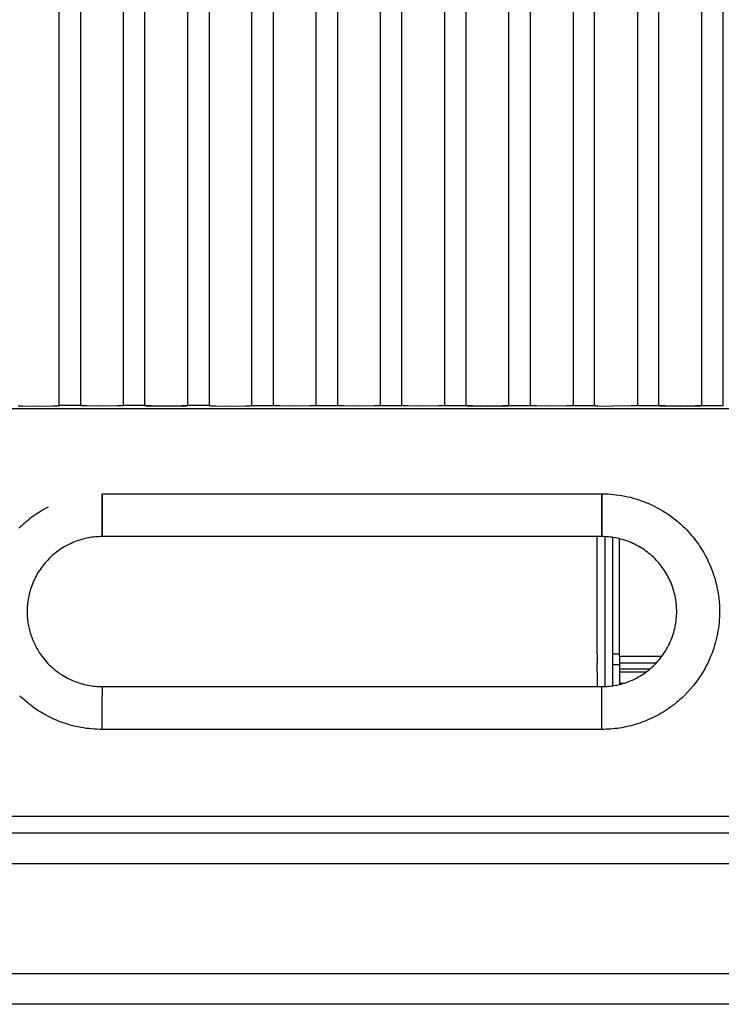
# Model space of a CAD drawing. Units: millimetres. Extents: x 2963 to 3044, y 1472 to 1637.
# Drawn here: x 2989 to 2999, y 1581 to 1595 of the extents above; entities that cross this region are included whole.
import ezdxf

# ---------------------------------------------------------------- set-up
doc = ezdxf.new("R2010")
doc.units = ezdxf.units.MM
doc.layers.add('GRC-SILVER SERIES COOKING', color=7, linetype='Continuous')

msp = doc.modelspace()

# ---------------------------------------------------------------- linework, layer by layer
at = {"layer": 'GRC-SILVER SERIES COOKING', "color": 7, "lineweight": -3, "true_color": 0xffffff}
for points in [[(2990.007, 1589.249), (2990.007, 1627.209)], [(2990.307, 1627.209), (2990.307, 1589.249)], [(2991.807, 1589.249), (2991.807, 1627.209)], [(2992.707, 1589.249), (2992.707, 1627.209)], [(2992.707, 1589.249), (2993.007, 1589.249), (2993.007, 1627.209), (2993.607, 1627.209)], [(2993.607, 1589.249), (2993.607, 1627.209)], [(2993.907, 1627.209), (2993.907, 1589.249)], [(2994.507, 1589.249), (2994.507, 1627.209)], [(2995.407, 1589.249), (2995.407, 1627.209)], [(2995.407, 1589.249), (2995.707, 1589.249), (2995.707, 1627.209)], [(2997.207, 1622.366), (2997.207, 1589.249), (2997.507, 1589.249), (2997.507, 1622.366), (2997.507, 1627.209)], [(2998.107, 1627.209), (2998.107, 1589.249), (2998.407, 1589.249), (2998.407, 1627.209), (2999.007, 1627.209), (2999.007, 1589.249), (2999.307, 1589.249), (2999.307, 1627.209), (2999.907, 1627.209), (2999.907, 1589.249), (3000.207, 1589.249), (3000.207, 1627.209), (3000.807, 1627.209)], [(2996.307, 1589.249), (2996.307, 1623.766)], [(2990.907, 1589.249), (2990.907, 1622.366)], [(2991.207, 1589.249), (2991.207, 1622.366)], [(2992.107, 1622.366), (2992.107, 1589.249)], [(2994.507, 1589.249), (2994.807, 1589.249), (2994.807, 1622.366)], [(2996.307, 1589.249), (2996.607, 1589.249), (2996.607, 1622.366)], [(2984.771, 1589.209), (3043.407, 1589.209)], [(2989.431, 1589.246), (2989.458, 1589.244), (2989.495, 1589.243), (2989.707, 1589.241), (2989.919, 1589.243), (2989.981, 1589.245), (2989.992, 1589.246), (2989.999, 1589.247), (2990.002, 1589.247), (2990.003, 1589.247), (2990.004, 1589.248), (2990.005, 1589.248), (2990.006, 1589.248), (2990.006, 1589.248), (2990.006, 1589.248), (2990.006, 1589.248), (2990.007, 1589.248), (2990.007, 1589.248), (2990.007, 1589.248), (2990.007, 1589.248), (2990.007, 1589.248), (2990.007, 1589.248), (2990.007, 1589.248)], [(2991.207, 1589.249), (2990.907, 1589.249), (2990.907, 1589.249), (2990.907, 1589.249), (2990.907, 1589.249), (2990.907, 1589.248), (2990.907, 1589.248), (2990.907, 1589.248), (2990.907, 1589.248), (2990.907, 1589.248), (2990.907, 1589.248), (2990.907, 1589.248), (2990.907, 1589.248), (2990.907, 1589.248), (2990.907, 1589.248), (2990.907, 1589.248), (2990.907, 1589.248), (2990.907, 1589.248), (2990.907, 1589.248), (2990.907, 1589.248), (2990.907, 1589.248), (2990.907, 1589.248), (2990.907, 1589.248), (2990.907, 1589.248), (2990.906, 1589.248), (2990.906, 1589.248), (2990.906, 1589.248), (2990.906, 1589.248), (2990.906, 1589.248), (2990.905, 1589.248), (2990.904, 1589.247), (2990.903, 1589.247), (2990.902, 1589.247), (2990.898, 1589.247), (2990.894, 1589.246), (2990.885, 1589.246), (2990.857, 1589.244), (2990.819, 1589.243), (2990.607, 1589.241), (2990.395, 1589.243), (2990.358, 1589.244), (2990.33, 1589.246), (2990.32, 1589.246), (2990.316, 1589.247), (2990.313, 1589.247), (2990.312, 1589.247), (2990.311, 1589.247), (2990.31, 1589.248), (2990.309, 1589.248), (2990.309, 1589.248), (2990.309, 1589.248), (2990.308, 1589.248), (2990.308, 1589.248), (2990.308, 1589.248), (2990.308, 1589.248), (2990.308, 1589.248), (2990.308, 1589.248), (2990.308, 1589.248), (2990.308, 1589.248), (2990.308, 1589.248), (2990.308, 1589.248), (2990.308, 1589.248), (2990.308, 1589.248), (2990.308, 1589.248), (2990.308, 1589.248), (2990.308, 1589.248), (2990.307, 1589.248), (2990.307, 1589.248), (2990.307, 1589.248), (2990.307, 1589.248), (2990.307, 1589.248), (2990.307, 1589.248), (2990.307, 1589.249), (2990.307, 1589.249), (2990.307, 1589.249), (2990.307, 1589.249), (2990.007, 1589.249), (2990.007, 1589.249), (2990.007, 1589.249), (2990.007, 1589.249), (2990.007, 1589.249), (2990.007, 1589.249), (2990.007, 1589.249), (2990.007, 1589.249), (2990.007, 1589.249), (2990.007, 1589.249), (2990.007, 1589.249), (2990.007, 1589.249), (2990.007, 1589.249), (2990.007, 1589.248), (2990.007, 1589.248), (2990.007, 1589.248), (2990.007, 1589.248), (2990.007, 1589.248), (2990.007, 1589.248), (2990.007, 1589.248), (2990.007, 1589.248), (2990.007, 1589.248), (2990.007, 1589.248), (2990.007, 1589.248), (2990.007, 1589.248), (2990.007, 1589.248), (2990.007, 1589.248), (2990.007, 1589.248), (2990.007, 1589.248), (2990.007, 1589.248), (2990.007, 1589.248), (2990.007, 1589.248), (2990.007, 1589.248), (2990.007, 1589.248), (2990.007, 1589.248), (2990.007, 1589.248), (2990.007, 1589.248), (2990.007, 1589.248), (2990.007, 1589.248), (2990.007, 1589.248), (2990.007, 1589.248), (2990.007, 1589.248), (2990.007, 1589.248), (2990.007, 1589.248)], [(2991.207, 1589.249), (2991.207, 1589.249), (2991.207, 1589.249), (2991.207, 1589.249), (2991.207, 1589.248), (2991.207, 1589.248), (2991.207, 1589.248), (2991.207, 1589.248), (2991.207, 1589.248), (2991.207, 1589.248), (2991.208, 1589.248), (2991.208, 1589.248), (2991.208, 1589.248), (2991.208, 1589.248), (2991.208, 1589.248), (2991.208, 1589.248), (2991.208, 1589.248), (2991.208, 1589.248), (2991.208, 1589.248), (2991.208, 1589.248), (2991.208, 1589.248), (2991.208, 1589.248), (2991.208, 1589.248), (2991.208, 1589.248), (2991.208, 1589.248), (2991.209, 1589.248), (2991.209, 1589.248), (2991.209, 1589.248), (2991.21, 1589.248), (2991.211, 1589.247), (2991.212, 1589.247), (2991.213, 1589.247), (2991.216, 1589.247), (2991.22, 1589.246), (2991.23, 1589.246), (2991.258, 1589.244), (2991.295, 1589.243), (2991.507, 1589.241), (2991.719, 1589.243), (2991.781, 1589.245), (2991.792, 1589.246), (2991.799, 1589.247), (2991.802, 1589.247), (2991.803, 1589.247), (2991.804, 1589.248), (2991.805, 1589.248), (2991.806, 1589.248), (2991.806, 1589.248), (2991.806, 1589.248), (2991.806, 1589.248), (2991.807, 1589.248), (2991.807, 1589.248), (2991.807, 1589.248), (2991.807, 1589.248), (2991.807, 1589.248), (2991.807, 1589.248), (2991.807, 1589.248)], [(2992.107, 1589.248), (2992.107, 1589.248), (2992.107, 1589.248), (2992.107, 1589.248), (2992.107, 1589.248), (2992.107, 1589.249), (2992.107, 1589.249), (2992.107, 1589.249), (2992.107, 1589.249), (2992.107, 1589.249), (2992.107, 1589.249), (2992.107, 1589.249), (2992.107, 1589.249), (2992.107, 1589.249), (2992.107, 1589.249), (2992.107, 1589.249), (2992.107, 1589.249), (2991.807, 1589.249), (2991.807, 1589.249), (2991.807, 1589.249), (2991.807, 1589.249), (2991.807, 1589.248), (2991.807, 1589.248), (2991.807, 1589.248), (2991.807, 1589.248), (2991.807, 1589.248), (2991.807, 1589.248), (2991.807, 1589.248), (2991.807, 1589.248), (2991.807, 1589.248), (2991.807, 1589.248), (2991.807, 1589.248), (2991.807, 1589.248), (2991.807, 1589.248), (2991.807, 1589.248), (2991.807, 1589.248), (2991.807, 1589.248), (2991.807, 1589.248), (2991.807, 1589.248), (2991.807, 1589.248), (2991.806, 1589.248), (2991.806, 1589.248), (2991.806, 1589.248), (2991.806, 1589.248), (2991.806, 1589.248), (2991.805, 1589.248), (2991.804, 1589.247), (2991.803, 1589.247), (2991.802, 1589.247), (2991.798, 1589.247), (2991.794, 1589.246), (2991.785, 1589.246), (2991.757, 1589.244), (2991.719, 1589.243), (2991.507, 1589.241), (2991.295, 1589.243), (2991.258, 1589.244), (2991.231, 1589.246), (2991.221, 1589.246), (2991.217, 1589.247), (2991.214, 1589.247), (2991.212, 1589.247), (2991.211, 1589.247), (2991.21, 1589.248), (2991.21, 1589.248), (2991.209, 1589.248), (2991.209, 1589.248), (2991.209, 1589.248), (2991.208, 1589.248), (2991.208, 1589.248), (2991.208, 1589.248), (2991.208, 1589.248), (2991.208, 1589.248), (2991.208, 1589.248), (2991.208, 1589.248), (2991.208, 1589.248), (2991.208, 1589.248), (2991.208, 1589.248), (2991.208, 1589.248), (2991.208, 1589.248), (2991.208, 1589.248), (2991.208, 1589.248), (2991.208, 1589.248), (2991.207, 1589.248), (2991.207, 1589.248), (2991.207, 1589.248), (2991.207, 1589.248), (2991.207, 1589.248), (2991.207, 1589.248)], [(2992.107, 1589.249), (2992.107, 1589.249), (2992.107, 1589.249), (2992.107, 1589.249), (2992.107, 1589.248), (2992.107, 1589.248), (2992.107, 1589.248), (2992.107, 1589.248), (2992.107, 1589.248), (2992.107, 1589.248), (2992.108, 1589.248), (2992.108, 1589.248), (2992.108, 1589.248), (2992.108, 1589.248), (2992.108, 1589.248), (2992.108, 1589.248), (2992.108, 1589.248), (2992.108, 1589.248), (2992.108, 1589.248), (2992.108, 1589.248), (2992.108, 1589.248), (2992.108, 1589.248), (2992.108, 1589.248), (2992.108, 1589.248), (2992.108, 1589.248), (2992.109, 1589.248), (2992.109, 1589.248), (2992.109, 1589.248), (2992.11, 1589.248), (2992.111, 1589.247), (2992.112, 1589.247), (2992.113, 1589.247), (2992.116, 1589.247), (2992.12, 1589.246), (2992.13, 1589.246), (2992.158, 1589.244), (2992.195, 1589.243), (2992.407, 1589.241), (2992.619, 1589.243), (2992.681, 1589.245), (2992.691, 1589.246), (2992.699, 1589.247), (2992.702, 1589.247), (2992.703, 1589.247), (2992.704, 1589.248), (2992.705, 1589.248), (2992.706, 1589.248), (2992.706, 1589.248), (2992.706, 1589.248), (2992.706, 1589.248), (2992.707, 1589.248), (2992.707, 1589.248), (2992.707, 1589.248), (2992.707, 1589.248), (2992.707, 1589.248), (2992.707, 1589.248), (2992.707, 1589.248)], [(2992.707, 1589.249), (2992.707, 1589.249), (2992.707, 1589.249), (2992.707, 1589.249), (2992.707, 1589.249), (2992.707, 1589.249), (2992.707, 1589.249), (2992.707, 1589.249), (2992.707, 1589.249), (2992.707, 1589.249), (2992.707, 1589.249), (2992.707, 1589.249), (2992.707, 1589.249), (2992.707, 1589.248), (2992.707, 1589.248), (2992.707, 1589.248), (2992.707, 1589.248), (2992.707, 1589.248), (2992.707, 1589.248), (2992.707, 1589.248), (2992.707, 1589.248), (2992.707, 1589.248), (2992.707, 1589.248), (2992.707, 1589.248), (2992.707, 1589.248), (2992.707, 1589.248), (2992.707, 1589.248), (2992.707, 1589.248), (2992.707, 1589.248), (2992.707, 1589.248), (2992.707, 1589.248), (2992.707, 1589.248), (2992.707, 1589.248), (2992.707, 1589.248), (2992.707, 1589.248), (2992.707, 1589.248), (2992.707, 1589.248), (2992.707, 1589.248), (2992.707, 1589.248), (2992.707, 1589.248), (2992.707, 1589.248), (2992.707, 1589.248), (2992.707, 1589.248), (2992.707, 1589.248)], [(2993.607, 1589.249), (2993.607, 1589.249), (2993.607, 1589.249), (2993.607, 1589.249), (2993.607, 1589.248), (2993.607, 1589.248), (2993.607, 1589.248), (2993.607, 1589.248), (2993.607, 1589.248), (2993.607, 1589.248), (2993.607, 1589.248), (2993.607, 1589.248), (2993.607, 1589.248), (2993.607, 1589.248), (2993.607, 1589.248), (2993.607, 1589.248), (2993.607, 1589.248), (2993.607, 1589.248), (2993.607, 1589.248), (2993.607, 1589.248), (2993.607, 1589.248), (2993.607, 1589.248), (2993.607, 1589.248), (2993.606, 1589.248), (2993.606, 1589.248), (2993.606, 1589.248), (2993.606, 1589.248), (2993.606, 1589.248), (2993.605, 1589.248), (2993.604, 1589.247), (2993.603, 1589.247), (2993.602, 1589.247), (2993.598, 1589.247), (2993.594, 1589.246), (2993.585, 1589.246), (2993.557, 1589.244), (2993.519, 1589.243), (2993.307, 1589.241), (2993.095, 1589.243), (2993.058, 1589.244), (2993.03, 1589.246), (2993.02, 1589.246), (2993.016, 1589.247), (2993.013, 1589.247), (2993.012, 1589.247), (2993.011, 1589.247), (2993.01, 1589.248), (2993.009, 1589.248), (2993.009, 1589.248), (2993.009, 1589.248), (2993.008, 1589.248), (2993.008, 1589.248), (2993.008, 1589.248), (2993.008, 1589.248), (2993.008, 1589.248), (2993.008, 1589.248), (2993.008, 1589.248), (2993.008, 1589.248), (2993.008, 1589.248), (2993.008, 1589.248), (2993.008, 1589.248), (2993.008, 1589.248), (2993.008, 1589.248), (2993.008, 1589.248), (2993.008, 1589.248), (2993.007, 1589.248), (2993.007, 1589.248), (2993.007, 1589.248), (2993.007, 1589.248), (2993.007, 1589.248), (2993.007, 1589.248), (2993.007, 1589.249), (2993.007, 1589.249), (2993.007, 1589.249), (2993.007, 1589.249)], [(2993.607, 1589.249), (2993.907, 1589.249)], [(2994.507, 1589.249), (2994.507, 1589.249), (2994.507, 1589.249), (2994.507, 1589.249), (2994.507, 1589.248), (2994.507, 1589.248), (2994.507, 1589.248), (2994.507, 1589.248), (2994.507, 1589.248), (2994.507, 1589.248), (2994.507, 1589.248), (2994.507, 1589.248), (2994.507, 1589.248), (2994.507, 1589.248), (2994.507, 1589.248), (2994.507, 1589.248), (2994.507, 1589.248), (2994.507, 1589.248), (2994.507, 1589.248), (2994.507, 1589.248), (2994.507, 1589.248), (2994.507, 1589.248), (2994.507, 1589.248), (2994.506, 1589.248), (2994.506, 1589.248), (2994.506, 1589.248), (2994.506, 1589.248), (2994.506, 1589.248), (2994.505, 1589.248), (2994.504, 1589.247), (2994.503, 1589.247), (2994.502, 1589.247), (2994.498, 1589.247), (2994.494, 1589.246), (2994.485, 1589.246), (2994.457, 1589.244), (2994.419, 1589.243), (2994.207, 1589.241), (2993.995, 1589.243), (2993.958, 1589.244), (2993.93, 1589.246), (2993.92, 1589.246), (2993.916, 1589.247), (2993.913, 1589.247), (2993.912, 1589.247), (2993.911, 1589.247), (2993.91, 1589.248), (2993.909, 1589.248), (2993.909, 1589.248), (2993.909, 1589.248), (2993.908, 1589.248), (2993.908, 1589.248), (2993.908, 1589.248), (2993.908, 1589.248), (2993.908, 1589.248), (2993.908, 1589.248), (2993.908, 1589.248), (2993.908, 1589.248), (2993.908, 1589.248), (2993.908, 1589.248), (2993.908, 1589.248), (2993.908, 1589.248), (2993.908, 1589.248), (2993.908, 1589.248), (2993.907, 1589.248), (2993.907, 1589.248), (2993.907, 1589.248), (2993.907, 1589.248), (2993.907, 1589.248), (2993.907, 1589.248), (2993.907, 1589.248), (2993.907, 1589.249), (2993.907, 1589.249), (2993.907, 1589.249), (2993.907, 1589.249)], [(2994.507, 1589.248), (2994.507, 1589.248), (2994.507, 1589.248), (2994.507, 1589.248), (2994.507, 1589.248), (2994.507, 1589.248), (2994.507, 1589.248), (2994.507, 1589.248), (2994.507, 1589.248), (2994.507, 1589.248), (2994.507, 1589.248), (2994.507, 1589.248), (2994.507, 1589.248), (2994.507, 1589.248), (2994.507, 1589.248), (2994.507, 1589.248), (2994.507, 1589.248), (2994.507, 1589.248), (2994.507, 1589.248), (2994.507, 1589.248), (2994.507, 1589.248), (2994.507, 1589.248), (2994.507, 1589.248), (2994.507, 1589.248), (2994.507, 1589.248), (2994.507, 1589.248), (2994.507, 1589.248), (2994.507, 1589.248), (2994.507, 1589.248), (2994.507, 1589.248), (2994.507, 1589.248), (2994.507, 1589.249), (2994.507, 1589.249), (2994.507, 1589.249), (2994.507, 1589.249), (2994.507, 1589.249), (2994.507, 1589.249), (2994.507, 1589.249), (2994.507, 1589.249), (2994.507, 1589.249), (2994.507, 1589.249), (2994.507, 1589.249), (2994.507, 1589.249), (2994.507, 1589.249)], [(2994.807, 1589.249), (2994.807, 1589.249), (2994.807, 1589.249), (2994.807, 1589.249), (2994.807, 1589.249), (2994.807, 1589.249), (2994.807, 1589.249), (2994.807, 1589.249), (2994.807, 1589.249), (2994.807, 1589.249), (2994.807, 1589.249), (2994.807, 1589.249), (2994.807, 1589.248), (2994.807, 1589.248), (2994.807, 1589.248), (2994.807, 1589.248), (2994.807, 1589.248)], [(2995.407, 1589.249), (2995.407, 1589.249), (2995.407, 1589.249), (2995.407, 1589.249), (2995.407, 1589.248), (2995.407, 1589.248), (2995.407, 1589.248), (2995.407, 1589.248), (2995.407, 1589.248), (2995.407, 1589.248), (2995.407, 1589.248), (2995.407, 1589.248), (2995.407, 1589.248), (2995.407, 1589.248), (2995.407, 1589.248), (2995.407, 1589.248), (2995.407, 1589.248), (2995.407, 1589.248), (2995.407, 1589.248), (2995.407, 1589.248), (2995.407, 1589.248), (2995.407, 1589.248), (2995.407, 1589.248), (2995.406, 1589.248), (2995.406, 1589.248), (2995.406, 1589.248), (2995.406, 1589.248), (2995.406, 1589.248), (2995.405, 1589.248), (2995.404, 1589.247), (2995.403, 1589.247), (2995.402, 1589.247), (2995.398, 1589.247), (2995.394, 1589.246), (2995.385, 1589.246), (2995.357, 1589.244), (2995.319, 1589.243), (2995.107, 1589.241), (2994.895, 1589.243), (2994.858, 1589.244), (2994.83, 1589.246), (2994.82, 1589.246), (2994.816, 1589.247), (2994.813, 1589.247), (2994.812, 1589.247), (2994.811, 1589.247), (2994.81, 1589.248), (2994.809, 1589.248), (2994.809, 1589.248), (2994.809, 1589.248), (2994.808, 1589.248), (2994.808, 1589.248), (2994.808, 1589.248), (2994.808, 1589.248), (2994.808, 1589.248), (2994.808, 1589.248), (2994.808, 1589.248), (2994.808, 1589.248), (2994.808, 1589.248), (2994.808, 1589.248), (2994.808, 1589.248), (2994.808, 1589.248), (2994.808, 1589.248), (2994.808, 1589.248), (2994.807, 1589.248), (2994.807, 1589.248), (2994.807, 1589.248), (2994.807, 1589.248), (2994.807, 1589.248), (2994.807, 1589.248), (2994.807, 1589.248), (2994.807, 1589.249), (2994.807, 1589.249), (2994.807, 1589.249), (2994.807, 1589.249)], [(2995.407, 1589.248), (2995.407, 1589.248), (2995.407, 1589.248), (2995.407, 1589.248), (2995.407, 1589.248), (2995.407, 1589.248), (2995.407, 1589.248), (2995.407, 1589.248), (2995.407, 1589.248), (2995.407, 1589.248), (2995.407, 1589.248), (2995.407, 1589.248), (2995.407, 1589.248), (2995.407, 1589.248), (2995.407, 1589.248), (2995.407, 1589.248), (2995.407, 1589.248), (2995.407, 1589.248), (2995.407, 1589.248), (2995.407, 1589.248), (2995.407, 1589.248), (2995.407, 1589.248), (2995.407, 1589.248), (2995.407, 1589.248), (2995.407, 1589.248), (2995.407, 1589.248), (2995.407, 1589.248), (2995.407, 1589.248), (2995.407, 1589.248), (2995.407, 1589.248), (2995.407, 1589.248), (2995.407, 1589.249), (2995.407, 1589.249), (2995.407, 1589.249), (2995.407, 1589.249), (2995.407, 1589.249), (2995.407, 1589.249), (2995.407, 1589.249), (2995.407, 1589.249), (2995.407, 1589.249), (2995.407, 1589.249), (2995.407, 1589.249), (2995.407, 1589.249), (2995.407, 1589.249)], [(2995.707, 1589.249), (2995.707, 1589.249), (2995.707, 1589.249), (2995.707, 1589.249), (2995.707, 1589.248), (2995.707, 1589.248), (2995.707, 1589.248), (2995.707, 1589.248), (2995.707, 1589.248), (2995.707, 1589.248), (2995.707, 1589.248), (2995.708, 1589.248), (2995.708, 1589.248), (2995.708, 1589.248), (2995.708, 1589.248), (2995.708, 1589.248), (2995.708, 1589.248), (2995.708, 1589.248), (2995.708, 1589.248), (2995.708, 1589.248), (2995.708, 1589.248), (2995.708, 1589.248), (2995.708, 1589.248), (2995.708, 1589.248), (2995.708, 1589.248), (2995.709, 1589.248), (2995.709, 1589.248), (2995.709, 1589.248), (2995.71, 1589.248), (2995.711, 1589.247), (2995.712, 1589.247), (2995.713, 1589.247), (2995.716, 1589.247), (2995.72, 1589.246), (2995.73, 1589.246), (2995.758, 1589.244), (2995.795, 1589.243), (2996.007, 1589.241), (2996.219, 1589.243), (2996.257, 1589.244), (2996.285, 1589.246), (2996.294, 1589.246), (2996.298, 1589.247), (2996.302, 1589.247), (2996.303, 1589.247), (2996.304, 1589.247), (2996.305, 1589.248), (2996.306, 1589.248), (2996.306, 1589.248), (2996.306, 1589.248), (2996.306, 1589.248), (2996.306, 1589.248), (2996.307, 1589.248), (2996.307, 1589.248), (2996.307, 1589.248), (2996.307, 1589.248), (2996.307, 1589.248), (2996.307, 1589.248), (2996.307, 1589.248), (2996.307, 1589.248), (2996.307, 1589.248), (2996.307, 1589.248), (2996.307, 1589.248), (2996.307, 1589.248), (2996.307, 1589.248), (2996.307, 1589.248), (2996.307, 1589.248), (2996.307, 1589.248), (2996.307, 1589.248), (2996.307, 1589.248), (2996.307, 1589.248), (2996.307, 1589.249), (2996.307, 1589.249), (2996.307, 1589.249), (2996.307, 1589.249)], [(2996.307, 1589.249), (2996.307, 1589.249), (2996.307, 1589.249), (2996.307, 1589.249), (2996.307, 1589.248), (2996.307, 1589.248), (2996.307, 1589.248), (2996.307, 1589.248), (2996.307, 1589.248), (2996.307, 1589.248), (2996.307, 1589.248), (2996.307, 1589.248), (2996.307, 1589.248), (2996.307, 1589.248), (2996.307, 1589.248), (2996.307, 1589.248), (2996.307, 1589.248), (2996.307, 1589.248), (2996.307, 1589.248), (2996.307, 1589.248), (2996.307, 1589.248), (2996.307, 1589.248), (2996.307, 1589.248), (2996.306, 1589.248), (2996.306, 1589.248), (2996.306, 1589.248), (2996.306, 1589.248), (2996.306, 1589.248), (2996.305, 1589.248), (2996.304, 1589.247), (2996.303, 1589.247), (2996.302, 1589.247), (2996.298, 1589.247), (2996.294, 1589.246), (2996.285, 1589.246), (2996.257, 1589.244), (2996.219, 1589.243), (2996.007, 1589.241), (2995.795, 1589.243), (2995.758, 1589.244), (2995.731, 1589.246), (2995.721, 1589.246), (2995.717, 1589.247), (2995.714, 1589.247), (2995.712, 1589.247), (2995.711, 1589.247), (2995.71, 1589.248), (2995.71, 1589.248), (2995.709, 1589.248), (2995.709, 1589.248), (2995.709, 1589.248), (2995.708, 1589.248), (2995.708, 1589.248), (2995.708, 1589.248), (2995.708, 1589.248), (2995.708, 1589.248), (2995.708, 1589.248), (2995.708, 1589.248), (2995.708, 1589.248), (2995.708, 1589.248), (2995.708, 1589.248), (2995.708, 1589.248), (2995.708, 1589.248), (2995.708, 1589.248), (2995.708, 1589.248), (2995.707, 1589.248), (2995.707, 1589.248), (2995.707, 1589.248), (2995.707, 1589.248), (2995.707, 1589.248), (2995.707, 1589.248), (2995.707, 1589.248)], [(2996.607, 1589.249), (2996.607, 1589.249), (2996.607, 1589.249), (2996.607, 1589.249), (2996.607, 1589.249), (2996.607, 1589.249), (2996.607, 1589.249), (2996.607, 1589.249), (2996.607, 1589.249), (2996.607, 1589.249), (2996.607, 1589.249), (2996.607, 1589.249), (2996.607, 1589.248), (2996.607, 1589.248), (2996.607, 1589.248), (2996.607, 1589.248), (2996.607, 1589.248)], [(2997.207, 1589.249), (2997.207, 1589.249), (2997.207, 1589.249), (2997.207, 1589.249), (2997.207, 1589.248), (2997.207, 1589.248), (2997.207, 1589.248), (2997.207, 1589.248), (2997.207, 1589.248), (2997.207, 1589.248), (2997.207, 1589.248), (2997.207, 1589.248), (2997.207, 1589.248), (2997.207, 1589.248), (2997.207, 1589.248), (2997.207, 1589.248), (2997.207, 1589.248), (2997.207, 1589.248), (2997.207, 1589.248), (2997.207, 1589.248), (2997.207, 1589.248), (2997.207, 1589.248), (2997.207, 1589.248), (2997.206, 1589.248), (2997.206, 1589.248), (2997.206, 1589.248), (2997.206, 1589.248), (2997.206, 1589.248), (2997.205, 1589.248), (2997.204, 1589.247), (2997.203, 1589.247), (2997.202, 1589.247), (2997.198, 1589.247), (2997.194, 1589.246), (2997.185, 1589.246), (2997.157, 1589.244), (2997.119, 1589.243), (2996.907, 1589.241), (2996.695, 1589.243), (2996.658, 1589.244), (2996.63, 1589.246), (2996.62, 1589.246), (2996.616, 1589.247), (2996.613, 1589.247), (2996.612, 1589.247), (2996.611, 1589.247), (2996.61, 1589.248), (2996.609, 1589.248), (2996.609, 1589.248), (2996.609, 1589.248), (2996.608, 1589.248), (2996.608, 1589.248), (2996.608, 1589.248), (2996.608, 1589.248), (2996.608, 1589.248), (2996.608, 1589.248), (2996.608, 1589.248), (2996.608, 1589.248), (2996.608, 1589.248), (2996.608, 1589.248), (2996.608, 1589.248), (2996.608, 1589.248), (2996.608, 1589.248), (2996.608, 1589.248), (2996.607, 1589.248), (2996.607, 1589.248), (2996.607, 1589.248), (2996.607, 1589.248), (2996.607, 1589.248), (2996.607, 1589.248), (2996.607, 1589.248), (2996.607, 1589.249), (2996.607, 1589.249), (2996.607, 1589.249), (2996.607, 1589.249)], [(2997.507, 1589.249), (2997.507, 1589.249), (2997.507, 1589.249), (2997.507, 1589.249), (2997.507, 1589.248), (2997.507, 1589.248), (2997.507, 1589.248), (2997.507, 1589.248), (2997.507, 1589.248), (2997.507, 1589.248), (2997.507, 1589.248), (2997.508, 1589.248), (2997.508, 1589.248), (2997.508, 1589.248), (2997.508, 1589.248), (2997.508, 1589.248), (2997.508, 1589.248), (2997.508, 1589.248), (2997.508, 1589.248), (2997.508, 1589.248), (2997.508, 1589.248), (2997.508, 1589.248), (2997.508, 1589.248), (2997.508, 1589.248), (2997.508, 1589.248), (2997.509, 1589.248), (2997.509, 1589.248), (2997.509, 1589.248), (2997.51, 1589.248), (2997.511, 1589.247), (2997.512, 1589.247), (2997.513, 1589.247), (2997.516, 1589.247), (2997.52, 1589.246), (2997.53, 1589.246), (2997.558, 1589.244), (2997.757, 1589.241)], [(2998.107, 1589.248), (2998.107, 1589.248), (2998.107, 1589.248), (2998.107, 1589.248), (2998.107, 1589.248), (2998.107, 1589.248), (2998.107, 1589.248), (2998.106, 1589.248), (2998.106, 1589.248), (2998.106, 1589.248), (2998.106, 1589.248), (2998.105, 1589.248), (2998.104, 1589.248), (2998.103, 1589.247), (2998.102, 1589.247), (2998.099, 1589.247), (2998.091, 1589.246), (2998.081, 1589.245), (2998.019, 1589.243), (2997.757, 1589.241)], [(2998.107, 1589.248), (2998.107, 1589.248), (2998.107, 1589.248), (2998.107, 1589.248), (2998.107, 1589.248), (2998.107, 1589.248), (2998.107, 1589.248), (2998.107, 1589.248), (2998.107, 1589.248), (2998.107, 1589.248), (2998.107, 1589.248), (2998.107, 1589.248), (2998.107, 1589.248), (2998.107, 1589.248), (2998.107, 1589.248), (2998.107, 1589.248), (2998.107, 1589.248), (2998.107, 1589.248), (2998.107, 1589.248), (2998.107, 1589.248), (2998.107, 1589.248), (2998.107, 1589.248), (2998.107, 1589.248), (2998.107, 1589.248), (2998.107, 1589.248), (2998.107, 1589.248), (2998.107, 1589.248), (2998.107, 1589.248), (2998.107, 1589.248), (2998.107, 1589.248), (2998.107, 1589.248), (2998.107, 1589.249), (2998.107, 1589.249), (2998.107, 1589.249), (2998.107, 1589.249), (2998.107, 1589.249), (2998.107, 1589.249), (2998.107, 1589.249), (2998.107, 1589.249), (2998.107, 1589.249), (2998.107, 1589.249), (2998.107, 1589.249), (2998.107, 1589.249), (2998.107, 1589.249)], [(2999.007, 1589.248), (2999.007, 1589.248), (2999.007, 1589.248), (2999.007, 1589.248), (2999.007, 1589.248), (2999.007, 1589.248), (2999.007, 1589.248), (2999.006, 1589.248), (2999.006, 1589.248), (2999.006, 1589.248), (2999.006, 1589.248), (2999.005, 1589.248), (2999.004, 1589.248), (2999.003, 1589.247), (2999.002, 1589.247), (2998.999, 1589.247), (2998.991, 1589.246), (2998.981, 1589.245), (2998.919, 1589.243), (2998.707, 1589.241), (2998.495, 1589.243), (2998.458, 1589.244), (2998.431, 1589.246), (2998.421, 1589.246), (2998.417, 1589.247), (2998.414, 1589.247), (2998.412, 1589.247), (2998.411, 1589.247), (2998.41, 1589.248), (2998.41, 1589.248), (2998.409, 1589.248), (2998.409, 1589.248), (2998.409, 1589.248), (2998.408, 1589.248), (2998.408, 1589.248), (2998.408, 1589.248), (2998.408, 1589.248), (2998.408, 1589.248), (2998.408, 1589.248), (2998.408, 1589.248), (2998.408, 1589.248), (2998.408, 1589.248), (2998.408, 1589.248), (2998.408, 1589.248), (2998.408, 1589.248), (2998.408, 1589.248), (2998.408, 1589.248), (2998.407, 1589.248), (2998.407, 1589.248), (2998.407, 1589.248), (2998.407, 1589.248), (2998.407, 1589.248), (2998.407, 1589.248), (2998.407, 1589.248)], [(2998.407, 1589.249), (2998.407, 1589.249), (2998.407, 1589.249), (2998.407, 1589.249), (2998.407, 1589.248), (2998.407, 1589.248), (2998.407, 1589.248), (2998.407, 1589.248), (2998.407, 1589.248), (2998.407, 1589.248), (2998.407, 1589.248), (2998.408, 1589.248), (2998.408, 1589.248), (2998.408, 1589.248), (2998.408, 1589.248), (2998.408, 1589.248), (2998.408, 1589.248), (2998.408, 1589.248), (2998.408, 1589.248), (2998.408, 1589.248), (2998.408, 1589.248), (2998.408, 1589.248), (2998.408, 1589.248), (2998.408, 1589.248), (2998.408, 1589.248), (2998.409, 1589.248), (2998.409, 1589.248), (2998.409, 1589.248), (2998.41, 1589.248), (2998.411, 1589.247), (2998.412, 1589.247), (2998.413, 1589.247), (2998.416, 1589.247), (2998.42, 1589.246), (2998.43, 1589.246), (2998.458, 1589.244), (2998.495, 1589.243), (2998.707, 1589.241), (2998.919, 1589.243), (2998.957, 1589.244), (2998.985, 1589.246), (2998.994, 1589.246), (2998.998, 1589.247), (2999.002, 1589.247), (2999.003, 1589.247), (2999.004, 1589.247), (2999.005, 1589.248), (2999.006, 1589.248), (2999.006, 1589.248), (2999.006, 1589.248), (2999.006, 1589.248), (2999.006, 1589.248), (2999.007, 1589.248), (2999.007, 1589.248), (2999.007, 1589.248), (2999.007, 1589.248), (2999.007, 1589.248), (2999.007, 1589.248), (2999.007, 1589.248), (2999.007, 1589.248), (2999.007, 1589.248), (2999.007, 1589.248), (2999.007, 1589.248), (2999.007, 1589.248), (2999.007, 1589.248), (2999.007, 1589.248), (2999.007, 1589.248), (2999.007, 1589.248), (2999.007, 1589.248), (2999.007, 1589.248), (2999.007, 1589.248), (2999.007, 1589.249), (2999.007, 1589.249), (2999.007, 1589.249), (2999.007, 1589.249)], [(2990.607, 1588.012), (2990.607, 1587.412)], [(2990.607, 1587.412), (2990.607, 1587.412), (2990.607, 1587.412), (2990.607, 1587.412), (2990.607, 1587.413), (2990.607, 1587.415), (2990.607, 1587.422), (2990.607, 1587.454), (2990.607, 1587.588), (2990.607, 1588.012)], [(2990.607, 1588.012), (2997.607, 1588.012), (2997.648, 1588.012), (2997.688, 1588.01), (2997.729, 1588.008), (2997.769, 1588.004), (2997.809, 1588), (2997.849, 1587.994), (2997.889, 1587.988), (2997.929, 1587.981), (2997.969, 1587.972), (2998.008, 1587.963), (2998.047, 1587.953), (2998.086, 1587.941), (2998.125, 1587.929), (2998.163, 1587.916), (2998.201, 1587.902), (2998.239, 1587.887), (2998.276, 1587.871), (2998.313, 1587.854), (2998.349, 1587.836), (2998.385, 1587.818), (2998.421, 1587.798), (2998.456, 1587.778), (2998.49, 1587.756), (2998.524, 1587.734), (2998.557, 1587.711), (2998.59, 1587.688), (2998.622, 1587.663), (2998.654, 1587.638), (2998.685, 1587.612), (2998.715, 1587.585), (2998.745, 1587.557), (2998.774, 1587.529), (2998.797, 1587.506), (2998.819, 1587.482), (2998.841, 1587.458), (2998.862, 1587.434), (2998.883, 1587.409), (2998.903, 1587.384), (2998.923, 1587.358), (2998.942, 1587.332), (2998.961, 1587.306), (2998.979, 1587.279), (2998.997, 1587.252), (2999.014, 1587.224), (2999.031, 1587.197), (2999.047, 1587.169), (2999.063, 1587.14), (2999.078, 1587.111)], [(2997.607, 1588.012), (2997.607, 1587.588), (2997.607, 1587.454), (2997.607, 1587.422), (2997.607, 1587.415), (2997.607, 1587.413), (2997.607, 1587.412), (2997.607, 1587.412), (2997.607, 1587.412), (2997.607, 1587.412)], [(2997.607, 1587.412), (2997.607, 1588.012)], [(2989.441, 1587.529), (2989.464, 1587.552), (2989.487, 1587.574), (2989.511, 1587.596), (2989.536, 1587.617), (2989.561, 1587.638), (2989.586, 1587.658), (2989.611, 1587.678), (2989.638, 1587.697), (2989.664, 1587.716), (2989.691, 1587.734), (2989.718, 1587.752), (2989.745, 1587.769), (2989.773, 1587.786), (2989.801, 1587.802), (2989.83, 1587.818), (2989.858, 1587.832)], [(2990.607, 1587.412), (2990.584, 1587.412), (2990.561, 1587.411), (2990.537, 1587.41), (2990.513, 1587.408), (2990.489, 1587.406), (2990.465, 1587.403), (2990.441, 1587.399), (2990.416, 1587.395), (2990.392, 1587.39), (2990.367, 1587.385), (2990.343, 1587.378), (2990.318, 1587.372), (2990.294, 1587.364), (2990.27, 1587.357), (2990.245, 1587.348), (2990.221, 1587.339), (2990.197, 1587.329), (2990.173, 1587.318), (2990.149, 1587.307), (2990.125, 1587.295), (2990.102, 1587.283), (2990.078, 1587.269), (2990.055, 1587.256), (2990.033, 1587.241), (2990.01, 1587.226), (2989.988, 1587.211), (2989.967, 1587.194), (2989.946, 1587.178), (2989.925, 1587.16), (2989.904, 1587.142), (2989.884, 1587.124), (2989.865, 1587.105), (2989.846, 1587.085), (2989.827, 1587.065), (2989.81, 1587.045), (2989.792, 1587.024), (2989.775, 1587.003), (2989.759, 1586.981), (2989.744, 1586.959), (2989.729, 1586.937), (2989.714, 1586.914), (2989.7, 1586.891), (2989.687, 1586.868), (2989.675, 1586.845), (2989.663, 1586.821), (2989.652, 1586.797), (2989.641, 1586.773), (2989.631, 1586.749), (2989.622, 1586.725), (2989.613, 1586.7), (2989.605, 1586.676), (2989.598, 1586.651), (2989.591, 1586.627), (2989.585, 1586.602), (2989.58, 1586.578), (2989.575, 1586.553), (2989.571, 1586.529), (2989.567, 1586.505), (2989.564, 1586.481), (2989.562, 1586.457), (2989.56, 1586.433), (2989.558, 1586.409), (2989.558, 1586.386), (2989.557, 1586.362), (2989.558, 1586.343), (2989.558, 1586.324), (2989.559, 1586.304), (2989.56, 1586.285), (2989.562, 1586.265), (2989.564, 1586.245), (2989.566, 1586.225), (2989.569, 1586.205), (2989.572, 1586.185), (2989.576, 1586.165), (2989.58, 1586.145), (2989.585, 1586.124), (2989.59, 1586.104), (2989.595, 1586.084), (2989.601, 1586.064), (2989.607, 1586.043), (2989.614, 1586.023), (2989.621, 1586.003), (2989.628, 1585.983), (2989.636, 1585.963), (2989.645, 1585.943), (2989.654, 1585.923), (2989.663, 1585.903), (2989.673, 1585.884), (2989.683, 1585.864), (2989.694, 1585.845), (2989.705, 1585.826), (2989.716, 1585.807), (2989.728, 1585.788), (2989.741, 1585.77), (2989.753, 1585.751), (2989.767, 1585.733)], [(2997.607, 1587.412), (2990.607, 1587.412)], [(2997.541, 1585.772), (2997.541, 1587.412)], [(2998.287, 1585.562), (2998.31, 1585.582), (2998.332, 1585.602), (2998.353, 1585.623), (2998.374, 1585.645), (2998.394, 1585.667), (2998.413, 1585.689), (2998.432, 1585.712), (2998.45, 1585.736), (2998.467, 1585.76), (2998.484, 1585.784), (2998.5, 1585.809), (2998.515, 1585.834), (2998.529, 1585.86), (2998.543, 1585.886), (2998.556, 1585.912), (2998.568, 1585.938), (2998.579, 1585.965), (2998.59, 1585.991), (2998.599, 1586.018), (2998.608, 1586.045), (2998.616, 1586.072), (2998.624, 1586.098), (2998.63, 1586.125), (2998.636, 1586.152), (2998.641, 1586.179), (2998.646, 1586.206), (2998.649, 1586.232), (2998.652, 1586.259), (2998.654, 1586.285), (2998.656, 1586.311), (2998.657, 1586.337), (2998.657, 1586.362), (2998.657, 1586.386), (2998.656, 1586.409), (2998.655, 1586.433), (2998.653, 1586.457), (2998.651, 1586.481), (2998.648, 1586.505), (2998.644, 1586.529), (2998.64, 1586.553), (2998.635, 1586.578), (2998.63, 1586.602), (2998.624, 1586.627), (2998.617, 1586.651), (2998.609, 1586.676), (2998.602, 1586.7), (2998.593, 1586.725), (2998.584, 1586.749), (2998.574, 1586.773), (2998.563, 1586.797), (2998.552, 1586.821), (2998.54, 1586.845), (2998.528, 1586.868), (2998.514, 1586.891), (2998.501, 1586.914), (2998.486, 1586.937), (2998.471, 1586.959), (2998.456, 1586.981), (2998.439, 1587.003), (2998.423, 1587.024), (2998.405, 1587.045), (2998.387, 1587.065), (2998.369, 1587.085), (2998.35, 1587.105), (2998.33, 1587.124), (2998.31, 1587.142), (2998.29, 1587.16), (2998.269, 1587.178), (2998.248, 1587.194), (2998.226, 1587.211), (2998.204, 1587.226), (2998.182, 1587.241), (2998.159, 1587.256), (2998.136, 1587.269), (2998.113, 1587.283), (2998.09, 1587.295), (2998.066, 1587.307), (2998.042, 1587.318), (2998.018, 1587.329), (2997.994, 1587.339), (2997.97, 1587.348), (2997.945, 1587.357), (2997.921, 1587.364), (2997.896, 1587.372), (2997.872, 1587.378), (2997.847, 1587.385), (2997.823, 1587.39), (2997.798, 1587.395), (2997.774, 1587.399), (2997.75, 1587.403), (2997.726, 1587.406), (2997.702, 1587.408), (2997.678, 1587.41), (2997.654, 1587.411), (2997.631, 1587.412), (2997.607, 1587.412)], [(2997.657, 1585.314), (2997.657, 1587.411)], [(2997.757, 1587.402), (2997.757, 1585.772)], [(2997.857, 1585.772), (2997.857, 1587.382)], [(2999.078, 1587.111), (2999.1, 1587.065), (2999.121, 1587.019), (2999.141, 1586.972), (2999.159, 1586.925), (2999.175, 1586.877), (2999.19, 1586.83), (2999.203, 1586.782), (2999.215, 1586.735), (2999.225, 1586.687), (2999.234, 1586.64), (2999.241, 1586.593), (2999.247, 1586.546), (2999.252, 1586.5), (2999.255, 1586.453), (2999.257, 1586.408), (2999.257, 1586.362), (2999.257, 1586.324), (2999.256, 1586.286), (2999.253, 1586.248), (2999.25, 1586.209), (2999.246, 1586.17), (2999.241, 1586.13), (2999.235, 1586.091), (2999.228, 1586.051), (2999.22, 1586.011), (2999.21, 1585.972), (2999.2, 1585.932), (2999.189, 1585.892), (2999.176, 1585.852), (2999.163, 1585.812), (2999.148, 1585.773), (2999.133, 1585.733)], [(2989.767, 1585.733), (2989.785, 1585.71), (2989.804, 1585.687), (2989.823, 1585.664), (2989.843, 1585.642)], [(2997.541, 1585.772), (2997.541, 1585.642)], [(2997.757, 1585.772), (2997.857, 1585.772)], [(2997.757, 1585.772), (2997.757, 1585.619)], [(2997.857, 1585.733), (2997.857, 1585.772)], [(2997.857, 1585.733), (2997.857, 1585.642)], [(2998.448, 1585.733), (2997.857, 1585.733)], [(2999.133, 1585.733), (2999.113, 1585.686), (2999.092, 1585.642)], [(2989.843, 1585.642), (2989.863, 1585.622), (2989.883, 1585.602), (2989.903, 1585.583), (2989.925, 1585.565), (2989.946, 1585.547), (2989.968, 1585.529), (2989.991, 1585.513), (2990.013, 1585.496), (2990.037, 1585.481), (2990.06, 1585.466), (2990.084, 1585.452), (2990.108, 1585.439), (2990.133, 1585.426), (2990.157, 1585.414), (2990.182, 1585.402), (2990.207, 1585.392), (2990.232, 1585.382), (2990.257, 1585.372), (2990.283, 1585.364), (2990.308, 1585.356), (2990.333, 1585.349), (2990.359, 1585.342), (2990.384, 1585.336), (2990.409, 1585.331), (2990.435, 1585.327), (2990.46, 1585.323), (2990.485, 1585.32), (2990.51, 1585.317), (2990.534, 1585.315), (2990.559, 1585.313), (2990.583, 1585.313), (2990.607, 1585.312)], [(2997.541, 1585.512), (2997.541, 1585.642)], [(2997.857, 1585.619), (2997.757, 1585.619)], [(2997.757, 1585.619), (2997.757, 1585.323)], [(2997.857, 1585.642), (2997.857, 1585.619)], [(2998.372, 1585.642), (2997.857, 1585.642)], [(2997.857, 1585.619), (2997.857, 1585.562)], [(2999.092, 1585.642), (2999.072, 1585.602), (2999.05, 1585.562)], [(2997.541, 1585.512), (2997.541, 1585.512)], [(2997.541, 1585.512), (2997.541, 1585.312)], [(2997.607, 1585.312), (2997.626, 1585.313), (2997.645, 1585.313), (2997.664, 1585.314), (2997.683, 1585.315), (2997.703, 1585.317), (2997.722, 1585.319), (2997.742, 1585.321), (2997.761, 1585.324), (2997.781, 1585.327), (2997.801, 1585.33), (2997.82, 1585.334), (2997.84, 1585.338), (2997.86, 1585.343), (2997.88, 1585.348), (2997.9, 1585.354), (2997.919, 1585.36), (2997.939, 1585.366), (2997.959, 1585.373), (2997.979, 1585.38), (2997.998, 1585.388), (2998.018, 1585.396), (2998.037, 1585.404), (2998.057, 1585.413), (2998.076, 1585.423), (2998.095, 1585.432), (2998.114, 1585.443), (2998.133, 1585.453), (2998.151, 1585.464), (2998.17, 1585.476), (2998.188, 1585.487), (2998.206, 1585.5), (2998.224, 1585.512)], [(2997.857, 1585.562), (2997.857, 1585.512)], [(2997.857, 1585.562), (2998.287, 1585.562)], [(2998.224, 1585.512), (2997.857, 1585.512)], [(2997.857, 1585.512), (2997.857, 1585.343)], [(2998.224, 1585.512), (2998.24, 1585.524), (2998.256, 1585.537), (2998.272, 1585.549), (2998.287, 1585.562)], [(2999.05, 1585.562), (2999.022, 1585.512), (2998.991, 1585.464), (2998.959, 1585.416), (2998.925, 1585.369), (2998.89, 1585.324), (2998.853, 1585.28), (2998.814, 1585.237), (2998.774, 1585.196), (2998.751, 1585.173), (2998.727, 1585.151), (2998.703, 1585.129), (2998.679, 1585.108), (2998.654, 1585.087), (2998.629, 1585.067), (2998.603, 1585.047), (2998.577, 1585.027), (2998.551, 1585.009), (2998.524, 1584.99), (2998.497, 1584.973), (2998.469, 1584.955), (2998.442, 1584.939), (2998.414, 1584.923), (2998.385, 1584.907), (2998.356, 1584.892)], [(2990.607, 1585.312), (2990.607, 1585.183)], [(2990.607, 1585.312), (2997.607, 1585.312)], [(2997.541, 1585.362), (2997.541, 1585.362)], [(2997.607, 1584.712), (2997.607, 1585.312)], [(2997.857, 1585.362), (2997.928, 1585.362)], [(2990.607, 1584.712), (2990.571, 1584.713), (2990.535, 1584.714), (2990.498, 1584.716), (2990.461, 1584.719), (2990.424, 1584.723), (2990.386, 1584.727), (2990.349, 1584.733), (2990.311, 1584.739), (2990.273, 1584.747), (2990.235, 1584.755), (2990.197, 1584.764), (2990.159, 1584.774), (2990.121, 1584.786), (2990.083, 1584.798), (2990.046, 1584.811), (2990.008, 1584.825), (2989.97, 1584.84), (2989.933, 1584.856), (2989.896, 1584.874), (2989.859, 1584.892), (2989.823, 1584.911), (2989.786, 1584.931), (2989.751, 1584.952), (2989.715, 1584.974), (2989.681, 1584.997), (2989.646, 1585.021), (2989.612, 1585.046), (2989.579, 1585.072), (2989.547, 1585.098), (2989.515, 1585.126), (2989.484, 1585.154), (2989.453, 1585.183)], [(2990.607, 1584.712), (2990.607, 1585.183)], [(2998.356, 1584.892), (2998.326, 1584.877), (2998.295, 1584.863), (2998.264, 1584.849), (2998.234, 1584.836), (2998.202, 1584.823), (2998.171, 1584.812), (2998.14, 1584.801), (2998.108, 1584.79), (2998.077, 1584.781), (2998.046, 1584.772), (2998.014, 1584.763), (2997.983, 1584.756), (2997.951, 1584.749), (2997.92, 1584.742), (2997.889, 1584.736), (2997.857, 1584.731)], [(2997.857, 1584.731), (2997.826, 1584.727), (2997.795, 1584.723), (2997.764, 1584.72), (2997.733, 1584.717), (2997.701, 1584.715), (2997.67, 1584.714), (2997.639, 1584.713), (2997.607, 1584.712), (2990.607, 1584.712)], [(3042.018, 1583.495), (2984.771, 1583.495)], [(2984.771, 1583.262), (3043.407, 1583.262)], [(3042.018, 1582.829), (2988.773, 1582.829)], [(2984.771, 1581.295), (3043.407, 1581.295)], [(3043.407, 1580.862), (2984.771, 1580.862)]]:
    msp.add_lwpolyline(points, dxfattribs=at)

doc.saveas('drawing.dxf')
